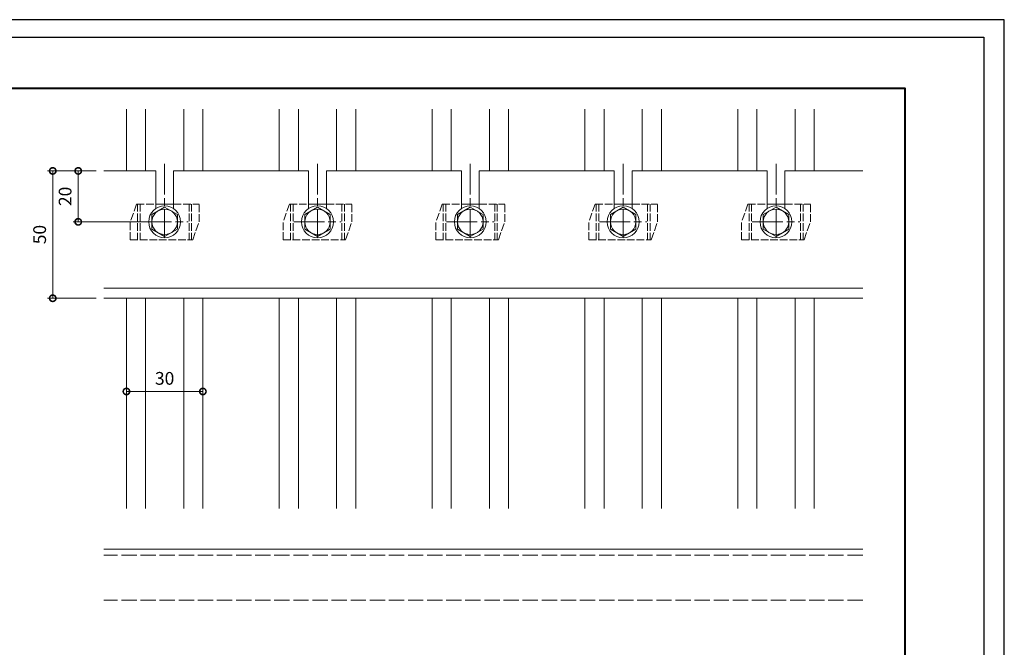
# Model space of a CAD drawing. Units: millimetres. Extents: x -14 to 842, y -13 to 595.
# Drawn here: x 456 to 842, y 348 to 595 of the extents above; entities that cross this region are included whole.
import ezdxf

# ---------------------------------------------------------------- set-up
doc = ezdxf.new("R2010")
doc.units = ezdxf.units.MM
doc.linetypes.add('AM_ISO02W050', pattern=[7.5, 6, -1.5])
doc.linetypes.add('AM_ISO08W050', pattern=[18, 12, -1.5, 3, -1.5])
for name, color, linetype, lineweight in [('AM_0', 7, 'Continuous', 18), ('AM_1', 14, 'Continuous', 40), ('AM_2', 40, 'Continuous', 9), ('AM_3', 6, 'AM_ISO02W050', 9), ('AM_5', 3, 'Continuous', 9), ('AM_7', 4, 'AM_ISO08W050', 9)]:
    doc.layers.add(name, color=color, linetype=linetype, lineweight=lineweight)
doc.layers.add('AM_VIEWS', color=1, linetype='Continuous', lineweight=25, plot=False)
doc.styles.add('ゴシック', font='msgothic.ttc')
doc.dimstyles.new('VF$0', dxfattribs={"dimtxt": 5, "dimasz": 5, "dimexe": 2, "dimexo": 3, "dimgap": 2, "dimtad": 1, "dimdsep": 46, "dimtxsty": 'ゴシック', "dimblk": 'DOTSMALL', "dimcen": 0, "dimclrd": 256, "dimclre": 256, "dimclrt": 2, "dimadec": 0, "dimazin": 2, "dimtp": 0.1, "dimtm": 0.1, "dimtfac": 0.71, "dimtmove": 0, "dimatfit": 3, "dimldrblk": 'OPEN30', "dimfxl": 1, "dimlwd": -1, "dimlwe": -1, "dimarcsym": 0})

# ---------------------------------------------------------------- blocks, each defined once
blk = doc.blocks.new('_DotSmall')
at = {"color": 0, "linetype": 'ByBlock', "const_width": 0.5}
blk.add_lwpolyline([(-0.0625, 0, 1), (0.0625, 0, 1)], format="xyb", close=True, dxfattribs=at)
blk = doc.blocks.new('*D21')
at = {"layer": 'AM_5', "linetype": 'Continuous'}
blk.add_line((527.59, 448.51), (497.59, 448.51), dxfattribs=at)
at = {"layer": 'Defpoints', "color": 0}
for p in [(497.59, 448.51), (497.59, 402.61), (527.59, 402.61)]:
    blk.add_point(p, dxfattribs=at)
at = {"layer": 'AM_5', "xscale": 5, "yscale": 5, "zscale": 5, "rotation": 180}
blk.add_blockref('_DotSmall', (497.59, 448.51), dxfattribs=at)
at = {"layer": 'AM_5', "xscale": 5, "yscale": 5, "zscale": 5}
blk.add_blockref('_DotSmall', (527.59, 448.51), dxfattribs=at)
at = {"layer": 'AM_5', "color": 2, "insert": (512.59, 453.01), "char_height": 5, "attachment_point": 5, "style": 'ゴシック'}
blk.add_mtext('30', dxfattribs=at)
blk = doc.blocks.new('_Open30')
at = {"color": 0, "linetype": 'ByBlock', "lineweight": -2}
for p, q in [((-1, 0.267949), (0, 0)), ((0, 0), (-1, -0.267949)), ((0, 0), (-1, 0))]:
    blk.add_line(p, q, dxfattribs=at)
blk = doc.blocks.new('*D24')
at = {"layer": 'AM_5', "linetype": 'Continuous'}
for p, q in [((485.66, 535.13), (476.66, 535.13)), ((478.66, 515.13), (478.66, 535.13)), ((503.3, 515.13), (476.66, 515.13))]:
    blk.add_line(p, q, dxfattribs=at)
at = {"layer": 'Defpoints', "color": 0}
for p in [(478.66, 535.13), (488.66, 535.13), (506.3, 515.13)]:
    blk.add_point(p, dxfattribs=at)
at = {"layer": 'AM_5', "xscale": 5, "yscale": 5, "zscale": 5}
for p, rotation in [((478.66, 535.13), 90), ((478.66, 515.13), 270)]:
    blk.add_blockref('_DotSmall', p, dxfattribs=dict(at, rotation=rotation))
at = {"layer": 'AM_5', "color": 2, "insert": (474.16, 525.13), "char_height": 5, "attachment_point": 5, "rotation": 90, "style": 'ゴシック'}
blk.add_mtext('20', dxfattribs=at)
blk = doc.blocks.new('*D25')
at = {"layer": 'AM_5', "linetype": 'Continuous'}
for p, q in [((485.66, 535.13), (466.66, 535.13)), ((468.66, 535.13), (468.66, 485.13)), ((485.66, 485.13), (466.66, 485.13))]:
    blk.add_line(p, q, dxfattribs=at)
at = {"layer": 'Defpoints', "color": 0}
for p in [(488.66, 535.13), (468.66, 485.13), (488.66, 485.13)]:
    blk.add_point(p, dxfattribs=at)
at = {"layer": 'AM_5', "xscale": 5, "yscale": 5, "zscale": 5}
for p, rotation in [((468.66, 535.13), 90), ((468.66, 485.13), 270)]:
    blk.add_blockref('_DotSmall', p, dxfattribs=dict(at, rotation=rotation))
at = {"layer": 'AM_5', "color": 2, "insert": (464.16, 510.13), "char_height": 5, "attachment_point": 5, "rotation": 90, "style": 'ゴシック'}
blk.add_mtext('50', dxfattribs=at)

msp = doc.modelspace()

# ---------------------------------------------------------------- linework, layer by layer
at = {"layer": 'AM_0'}
for p, q in [((497.591, 559.351), (497.591, 535.125)), ((527.591, 559.351), (527.591, 535.125)), ((557.591, 559.351), (557.591, 535.125)), ((587.591, 559.351), (587.591, 535.125)), ((617.591, 559.351), (617.591, 535.125)), ((647.591, 559.351), (647.591, 535.125)), ((677.591, 559.351), (677.591, 535.125)), ((707.591, 559.351), (707.591, 535.125)), ((737.591, 559.351), (737.591, 535.125)), ((767.591, 559.351), (767.591, 535.125)), ((509.091, 535.125), (488.662, 535.125)), ((509.091, 535.125), (509.091, 520.306)), ((569.091, 535.125), (516.091, 535.125)), ((516.091, 535.125), (516.091, 520.306)), ((569.091, 535.125), (569.091, 520.306)), ((629.091, 535.125), (576.091, 535.125)), ((576.091, 535.125), (576.091, 520.306)), ((629.091, 535.125), (629.091, 520.306)), ((689.091, 535.125), (636.091, 535.125)), ((636.091, 535.125), (636.091, 520.306)), ((689.091, 535.125), (689.091, 520.306)), ((749.091, 535.125), (696.091, 535.125)), ((696.091, 535.125), (696.091, 520.306)), ((749.091, 535.125), (749.091, 520.306)), ((786.625, 535.125), (756.091, 535.125)), ((756.091, 535.125), (756.091, 520.306)), ((509.091, 522.125), (516.091, 522.125)), ((569.091, 522.125), (576.091, 522.125)), ((629.091, 522.125), (636.091, 522.125)), ((689.091, 522.125), (696.091, 522.125)), ((749.091, 522.125), (756.091, 522.125)), ((507.591, 518.012), (512.591, 520.899)), ((507.591, 518.012), (507.591, 512.239)), ((512.591, 520.899), (517.591, 518.012)), ((517.591, 518.012), (517.591, 512.239)), ((567.591, 518.012), (572.591, 520.899)), ((567.591, 518.012), (567.591, 512.239)), ((572.591, 520.899), (577.591, 518.012)), ((577.591, 518.012), (577.591, 512.239)), ((627.591, 518.012), (632.591, 520.899)), ((627.591, 518.012), (627.591, 512.239)), ((632.591, 520.899), (637.591, 518.012)), ((637.591, 518.012), (637.591, 512.239)), ((687.591, 518.012), (692.591, 520.899)), ((687.591, 518.012), (687.591, 512.239)), ((692.591, 520.899), (697.591, 518.012)), ((697.591, 518.012), (697.591, 512.239)), ((747.591, 518.012), (752.591, 520.899)), ((747.591, 518.012), (747.591, 512.239)), ((752.591, 520.899), (757.591, 518.012)), ((757.591, 518.012), (757.591, 512.239)), ((507.591, 512.239), (512.591, 509.352)), ((512.591, 509.352), (517.591, 512.239)), ((567.591, 512.239), (572.591, 509.352)), ((572.591, 509.352), (577.591, 512.239)), ((627.591, 512.239), (632.591, 509.352)), ((632.591, 509.352), (637.591, 512.239)), ((687.591, 512.239), (692.591, 509.352)), ((692.591, 509.352), (697.591, 512.239)), ((747.591, 512.239), (752.591, 509.352)), ((752.591, 509.352), (757.591, 512.239)), ((488.662, 489.125), (786.625, 489.125)), ((488.662, 485.125), (786.625, 485.125)), ((497.591, 485.125), (497.591, 402.612)), ((527.591, 485.125), (527.591, 402.612)), ((557.591, 485.125), (557.591, 402.612)), ((587.591, 485.125), (587.591, 402.612)), ((617.591, 485.125), (617.591, 402.612)), ((647.591, 485.125), (647.591, 402.612)), ((677.591, 485.125), (677.591, 402.612)), ((707.591, 485.125), (707.591, 402.612)), ((737.591, 485.125), (737.591, 402.612)), ((767.591, 485.125), (767.591, 402.612)), ((786.625, 386.589), (488.662, 386.589))]:
    msp.add_line(p, q, dxfattribs=at)
for centre, radius in [((512.583, 515.134), 6.25), ((512.591, 515.125), 5), ((572.583, 515.134), 6.25), ((572.591, 515.125), 5), ((632.583, 515.134), 6.25), ((632.591, 515.125), 5), ((692.583, 515.134), 6.25), ((692.591, 515.125), 5), ((752.583, 515.134), 6.25), ((752.591, 515.125), 5)]:
    msp.add_circle(centre, radius, dxfattribs=at)
at = {"layer": 'AM_1'}
msp.add_lwpolyline([(25.195, 13.682), (25.195, 567.682), (803.195, 567.682), (803.195, 13.682)], close=True, dxfattribs=at)
at = {"layer": 'AM_2'}
for p, q in [((505.078, 559.351), (505.078, 535.125)), ((520.078, 559.351), (520.078, 535.125)), ((565.078, 559.351), (565.078, 535.125)), ((580.078, 559.351), (580.078, 535.125)), ((625.078, 559.351), (625.078, 535.125)), ((640.078, 559.351), (640.078, 535.125)), ((685.078, 559.351), (685.078, 535.125)), ((700.078, 559.351), (700.078, 535.125)), ((745.078, 559.351), (745.078, 535.125)), ((760.078, 559.351), (760.078, 535.125)), ((505.078, 485.125), (505.078, 402.612)), ((520.078, 485.125), (520.078, 402.612)), ((565.078, 485.125), (565.078, 402.612)), ((580.078, 485.125), (580.078, 402.612)), ((625.078, 485.125), (625.078, 402.612)), ((640.078, 485.125), (640.078, 402.612)), ((685.078, 485.125), (685.078, 402.612)), ((700.078, 485.125), (700.078, 402.612)), ((745.078, 485.125), (745.078, 402.612)), ((760.078, 485.125), (760.078, 402.612))]:
    msp.add_line(p, q, dxfattribs=at)
at = {"layer": 'AM_3', "ltscale": 0.5}
for p, q in [((501.591, 522.125), (499.091, 515.125)), ((501.591, 522.125), (509.091, 522.125)), ((501.991, 522.125), (501.991, 508.125)), ((502.991, 522.125), (502.991, 508.125)), ((516.091, 522.125), (526.091, 522.125)), ((522.191, 522.125), (522.191, 508.125)), ((523.191, 522.125), (523.191, 508.125)), ((526.091, 515.125), (526.091, 522.125)), ((561.591, 522.125), (559.091, 515.125)), ((561.591, 522.125), (569.091, 522.125)), ((561.991, 522.125), (561.991, 508.125)), ((562.991, 522.125), (562.991, 508.125)), ((576.091, 522.125), (586.091, 522.125)), ((582.191, 522.125), (582.191, 508.125)), ((583.191, 522.125), (583.191, 508.125)), ((586.091, 515.125), (586.091, 522.125)), ((621.591, 522.125), (619.091, 515.125)), ((621.591, 522.125), (629.091, 522.125)), ((621.991, 522.125), (621.991, 508.125)), ((622.991, 522.125), (622.991, 508.125)), ((636.091, 522.125), (646.091, 522.125)), ((642.191, 522.125), (642.191, 508.125)), ((643.191, 522.125), (643.191, 508.125)), ((646.091, 515.125), (646.091, 522.125)), ((681.591, 522.125), (679.091, 515.125)), ((681.591, 522.125), (689.091, 522.125)), ((681.991, 522.125), (681.991, 508.125)), ((682.991, 522.125), (682.991, 508.125)), ((696.091, 522.125), (706.091, 522.125)), ((702.191, 522.125), (702.191, 508.125)), ((703.191, 522.125), (703.191, 508.125)), ((706.091, 515.125), (706.091, 522.125)), ((741.591, 522.125), (739.091, 515.125)), ((741.591, 522.125), (749.091, 522.125)), ((741.991, 522.125), (741.991, 508.125)), ((742.991, 522.125), (742.991, 508.125)), ((756.091, 522.125), (766.091, 522.125)), ((762.191, 522.125), (762.191, 508.125)), ((763.191, 522.125), (763.191, 508.125)), ((766.091, 515.125), (766.091, 522.125)), ((499.091, 508.125), (499.091, 515.125)), ((523.591, 508.125), (526.091, 515.125)), ((559.091, 508.125), (559.091, 515.125)), ((583.591, 508.125), (586.091, 515.125)), ((619.091, 508.125), (619.091, 515.125)), ((643.591, 508.125), (646.091, 515.125)), ((679.091, 508.125), (679.091, 515.125)), ((703.591, 508.125), (706.091, 515.125)), ((739.091, 508.125), (739.091, 515.125)), ((763.591, 508.125), (766.091, 515.125)), ((499.091, 508.125), (523.591, 508.125)), ((559.091, 508.125), (583.591, 508.125)), ((619.091, 508.125), (643.591, 508.125)), ((679.091, 508.125), (703.591, 508.125)), ((739.091, 508.125), (763.591, 508.125))]:
    msp.add_line(p, q, dxfattribs=at)
at = {"layer": 'AM_3'}
for p, q in [((786.625, 384.289), (488.662, 384.289)), ((786.625, 366.589), (488.662, 366.589))]:
    msp.add_line(p, q, dxfattribs=at)
at = {"layer": 'AM_7'}
for p, q in [((512.591, 537.919), (512.591, 508.831)), ((572.591, 537.919), (572.591, 508.831)), ((632.591, 537.919), (632.591, 508.831)), ((692.591, 537.919), (692.591, 508.831)), ((752.591, 537.919), (752.591, 508.831)), ((503.297, 515.125), (521.885, 515.125)), ((563.297, 515.125), (581.885, 515.125)), ((623.297, 515.125), (641.885, 515.125)), ((683.297, 515.125), (701.885, 515.125)), ((743.297, 515.125), (761.885, 515.125))]:
    msp.add_line(p, q, dxfattribs=at)
at = {"layer": 'AM_VIEWS', "linetype": 'Continuous'}
msp.add_lwpolyline([(-13.828, -13.154), (842.217, -13.154), (842.217, 594.518), (-13.828, 594.518), (-13.828, -13.154)], dxfattribs=at)
at = {"layer": 'AM_VIEWS'}
msp.add_lwpolyline([(-5.805, -6.318), (-5.805, 587.682), (834.195, 587.682), (834.195, -6.318)], close=True, dxfattribs=at)

# ---------------------------------------------------------------- dimensions: what is measured, and where the dimension line sits
at = {"layer": 'AM_5'}
for base, p1, p2, picture, middle in [((468.662, 485.125), (488.662, 535.125), (488.662, 485.125), '*D25', (464.162, 510.125)), ((478.662, 535.125), (506.297, 515.125), (488.662, 535.125), '*D24', (474.162, 525.125))]:
    dim = msp.add_linear_dim(base=base, p1=p1, p2=p2, angle=90, dimstyle='VF$0', dxfattribs=at)
    dim.commit()
    dim.dimension.update_dxf_attribs({"geometry": picture, "text_midpoint": middle})
dim = msp.add_linear_dim(base=(497.591, 448.512), p1=(527.591, 402.612), p2=(497.591, 402.612), dimstyle='VF$0', override={"dimse1": 1, "dimse2": 1}, dxfattribs=at)
dim.commit()
dim.dimension.update_dxf_attribs({"geometry": '*D21', "text_midpoint": (512.591, 453.013)})

doc.saveas('drawing.dxf')
